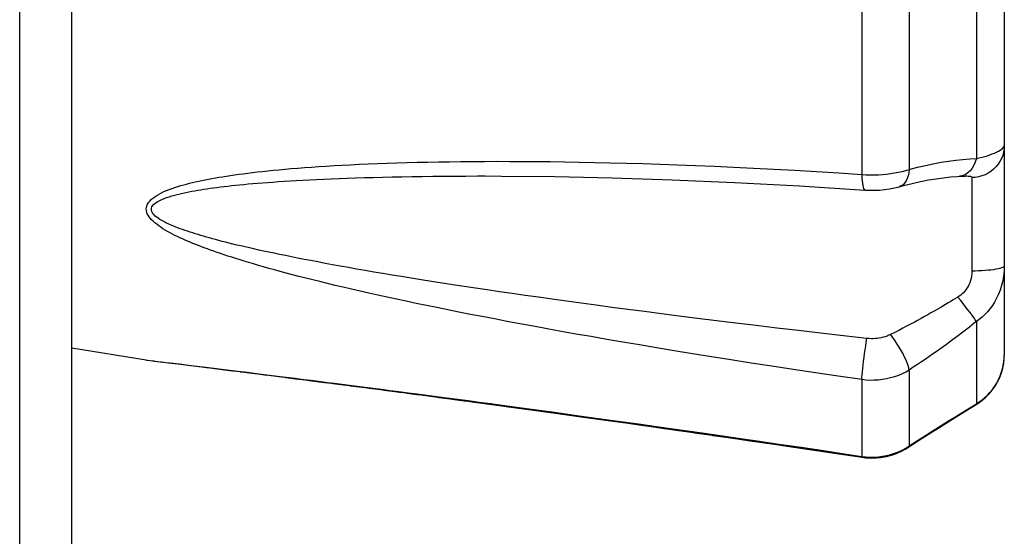
# Model space of a CAD drawing. Units: millimetres. Extents: x -1704 to 4501, y -188 to 5992.
# Drawn here: x 310 to 340, y 2258 to 2274 of the extents above; entities that cross this region are included whole.
import ezdxf

# ---------------------------------------------------------------- set-up
doc = ezdxf.new("R2010")
doc.units = ezdxf.units.MM
doc.header["$LTSCALE"] = 19.36
doc.layers.get('0').update_dxf_attribs({"linetype": 'CONTINUOUS'})

msp = doc.modelspace()

# ---------------------------------------------------------------- linework, layer by layer
at = {"color": 3, "linetype": 'Continuous'}
msp.add_line((311.546, 1958.038), (311.546, 2378.138), dxfattribs=at)
at = {"color": 9, "linetype": 'Continuous'}
for p, q in [((309.946, 1956.438), (309.946, 2377.338)), ((339.39, 2275.389), (339.39, 2269.26)), ((335.863, 2274.47), (335.863, 2268.767)), ((337.319, 2274.569), (337.319, 2268.923)), ((339.246, 2268.674), (339.246, 2265.793)), ((339.39, 2264.241), (339.39, 2261.702)), ((340.241, 2263.065), (340.246, 2263.198)), ((313.842, 2263.051), (314.072, 2263.024)), ((314.311, 2262.995), (314.451, 2262.979)), ((314.451, 2262.979), (314.681, 2262.951)), ((314.681, 2262.951), (314.932, 2262.921)), ((314.932, 2262.921), (315.202, 2262.888)), ((315.202, 2262.888), (315.394, 2262.865)), ((315.394, 2262.865), (315.597, 2262.84)), ((315.597, 2262.84), (315.922, 2262.8)), ((340.225, 2262.934), (340.241, 2263.065)), ((315.922, 2262.8), (316.155, 2262.772)), ((316.155, 2262.772), (316.402, 2262.742)), ((316.402, 2262.742), (316.664, 2262.709)), ((316.664, 2262.709), (316.942, 2262.675)), ((337.319, 2262.745), (337.319, 2260.406)), ((335.863, 2262.448), (335.863, 2260.086)), ((339.183, 2261.578), (339.39, 2261.702)), ((337.212, 2260.34), (337.319, 2260.406)), ((337.101, 2260.28), (337.212, 2260.34))]:
    msp.add_line(p, q, dxfattribs=at)
at = {"color": 7, "linetype": 'Continuous'}
for p, q in [((340.246, 2294.678), (340.246, 2263.198)), ((339.067, 2268.721), (339.068, 2268.721)), ((337.016, 2268.391), (337.015, 2268.391)), ((313.842, 2263.051), (311.546, 2263.415)), ((340.246, 2263.198), (340.246, 2263.197)), ((313.842, 2263.051), (313.88, 2263.046)), ((313.88, 2263.046), (314.269, 2262.999)), ((314.083, 2263.021), (314.643, 2262.953)), ((314.523, 2262.968), (314.905, 2262.921)), ((314.81, 2262.933), (315.214, 2262.883)), ((315.073, 2262.9), (315.446, 2262.854)), ((315.321, 2262.869), (315.767, 2262.814)), ((315.64, 2262.83), (316.042, 2262.78)), ((315.883, 2262.8), (316.251, 2262.754)), ((316.119, 2262.771), (316.487, 2262.725)), ((316.251, 2262.754), (316.573, 2262.714)), ((316.487, 2262.725), (316.796, 2262.686)), ((316.741, 2262.693), (317.14, 2262.643)), ((317.003, 2262.66), (317.273, 2262.626)), ((317.14, 2262.643), (317.551, 2262.591)), ((317.377, 2262.613), (317.838, 2262.555)), ((317.621, 2262.582), (317.998, 2262.534)), ((317.838, 2262.555), (318.258, 2262.501)), ((318.133, 2262.517), (318.438, 2262.478)), ((318.391, 2262.484), (318.661, 2262.45)), ((318.438, 2262.478), (318.752, 2262.438)), ((318.661, 2262.45), (318.939, 2262.414)), ((318.752, 2262.438), (319.076, 2262.397)), ((318.939, 2262.414), (319.242, 2262.375)), ((319.081, 2262.396), (319.412, 2262.353)), ((319.373, 2262.359), (319.673, 2262.32)), ((319.585, 2262.331), (319.827, 2262.3)), ((319.761, 2262.308), (319.984, 2262.279)), ((319.941, 2262.285), (320.306, 2262.238)), ((320.125, 2262.261), (320.47, 2262.216)), ((320.311, 2262.237), (320.637, 2262.195)), ((320.501, 2262.212), (320.806, 2262.173)), ((320.694, 2262.187), (320.977, 2262.15)), ((320.89, 2262.162), (321.288, 2262.11)), ((321.681, 2262.058), (321.911, 2262.027)), ((321.865, 2262.034), (322.247, 2261.983)), ((322.36, 2261.968), (322.597, 2261.937)), ((323.613, 2261.801), (324.004, 2261.748)), ((323.878, 2261.765), (324.322, 2261.705)), ((324.148, 2261.729), (324.426, 2261.691)), ((339.012, 2261.454), (339.252, 2261.6)), ((339.252, 2261.6), (339.334, 2261.65)), ((339.334, 2261.649), (339.413, 2261.7)), ((330.146, 2260.896), (330.758, 2260.809)), ((337.295, 2260.368), (337.431, 2260.457)), ((335.871, 2260.058), (335.972, 2260.045)), ((335.972, 2260.045), (336.132, 2260.036))]:
    msp.add_line(p, q, dxfattribs=at)
at = {"color": 9, "linetype": 'Continuous'}
for points in [[(340.246, 2269.66), (340.241, 2269.557), (340.224, 2269.455), (340.197, 2269.355), (340.16, 2269.259), (340.112, 2269.167), (340.055, 2269.08), (339.989, 2269), (339.915, 2268.927), (339.834, 2268.862), (339.746, 2268.806), (339.653, 2268.759), (339.555, 2268.722), (339.454, 2268.695), (339.351, 2268.679), (339.246, 2268.674)], [(339.39, 2269.26), (339.476, 2269.279), (339.562, 2269.3), (339.645, 2269.322), (339.726, 2269.346), (339.803, 2269.372), (339.877, 2269.398), (339.947, 2269.426), (340.011, 2269.455), (340.069, 2269.485), (340.12, 2269.515), (340.164, 2269.545), (340.199, 2269.575), (340.225, 2269.605), (340.241, 2269.633), (340.246, 2269.66)], [(335.863, 2262.448), (335.137, 2262.554), (334.434, 2262.658), (333.751, 2262.76), (333.091, 2262.861), (332.452, 2262.96), (331.832, 2263.057), (331.232, 2263.152), (330.651, 2263.246), (330.089, 2263.338), (329.544, 2263.428), (329.016, 2263.516), (328.505, 2263.603), (328.01, 2263.688), (327.53, 2263.772), (327.065, 2263.854), (326.614, 2263.935), (326.177, 2264.014), (325.753, 2264.091), (325.342, 2264.168), (324.943, 2264.243), (324.556, 2264.316), (324.181, 2264.388), (323.817, 2264.459), (323.464, 2264.529), (323.12, 2264.598), (322.787, 2264.666), (322.463, 2264.732), (322.148, 2264.798), (321.841, 2264.863), (321.542, 2264.926), (321.251, 2264.99), (320.967, 2265.052), (320.691, 2265.114), (320.421, 2265.175), (320.158, 2265.235), (319.903, 2265.294), (319.656, 2265.352), (319.417, 2265.41), (319.186, 2265.466), (318.963, 2265.521), (318.748, 2265.575), (318.54, 2265.628), (318.341, 2265.68), (318.149, 2265.731), (317.965, 2265.78), (317.787, 2265.828), (317.617, 2265.876), (317.453, 2265.922), (317.295, 2265.967), (317.144, 2266.011), (316.999, 2266.054), (316.859, 2266.096), (316.726, 2266.137), (316.597, 2266.177), (316.473, 2266.216), (316.353, 2266.255), (316.238, 2266.293), (316.128, 2266.33), (316.021, 2266.366), (315.918, 2266.402), (315.818, 2266.438), (315.721, 2266.473), (315.628, 2266.507), (315.537, 2266.542), (315.448, 2266.576), (315.362, 2266.61), (315.277, 2266.644), (315.195, 2266.678), (315.114, 2266.712), (315.034, 2266.747), (314.955, 2266.782), (314.878, 2266.818), (314.801, 2266.854), (314.724, 2266.892), (314.649, 2266.93), (314.574, 2266.97), (314.499, 2267.011), (314.427, 2267.054), (314.356, 2267.097), (314.288, 2267.141), (314.223, 2267.186), (314.162, 2267.232), (314.104, 2267.279), (314.052, 2267.326), (314.005, 2267.373), (313.964, 2267.42), (313.928, 2267.467), (313.898, 2267.513), (313.874, 2267.559), (313.857, 2267.606), (313.847, 2267.655), (313.842, 2267.704), (313.846, 2267.754), (313.859, 2267.804), (313.88, 2267.854), (313.909, 2267.903), (313.946, 2267.95), (313.99, 2267.995), (314.042, 2268.039), (314.1, 2268.082), (314.164, 2268.124), (314.234, 2268.164), (314.308, 2268.202), (314.386, 2268.239), (314.467, 2268.273), (314.551, 2268.306), (314.637, 2268.338), (314.725, 2268.368), (314.813, 2268.396), (314.902, 2268.423), (314.993, 2268.448), (315.083, 2268.473), (315.175, 2268.496), (315.267, 2268.519), (315.361, 2268.54), (315.457, 2268.562), (315.554, 2268.582), (315.654, 2268.603), (315.756, 2268.622), (315.86, 2268.642), (315.967, 2268.661), (316.078, 2268.68), (316.192, 2268.699), (316.309, 2268.717), (316.431, 2268.736), (316.556, 2268.754), (316.687, 2268.772), (316.822, 2268.79), (316.962, 2268.808), (317.108, 2268.826), (317.259, 2268.844), (317.416, 2268.861), (317.58, 2268.879), (317.75, 2268.896), (317.927, 2268.913), (318.111, 2268.93), (318.302, 2268.947), (318.502, 2268.963), (318.709, 2268.979), (318.924, 2268.995), (319.147, 2269.01), (319.379, 2269.025), (319.62, 2269.04), (319.87, 2269.054), (320.129, 2269.068), (320.397, 2269.081), (320.674, 2269.093), (320.959, 2269.104), (321.252, 2269.115), (321.553, 2269.125), (321.861, 2269.134), (322.176, 2269.142), (322.5, 2269.149), (322.832, 2269.156), (323.172, 2269.161), (323.522, 2269.165), (323.882, 2269.168), (324.251, 2269.171), (324.632, 2269.172), (325.023, 2269.171), (325.426, 2269.17), (325.841, 2269.167), (326.269, 2269.162), (326.709, 2269.157), (327.163, 2269.149), (327.63, 2269.14), (328.112, 2269.129), (328.608, 2269.116), (329.119, 2269.101), (329.646, 2269.085), (330.188, 2269.065), (330.747, 2269.044), (331.323, 2269.02), (331.916, 2268.993), (332.527, 2268.963), (333.155, 2268.931), (333.803, 2268.895), (334.471, 2268.856), (335.157, 2268.813), (335.863, 2268.767)], [(337.319, 2268.923), (337.573, 2268.989), (337.821, 2269.048), (338.062, 2269.099), (338.299, 2269.143), (338.529, 2269.18), (338.753, 2269.209), (338.971, 2269.233), (339.183, 2269.25), (339.39, 2269.26)], [(339.39, 2269.26), (339.352, 2269.15), (339.307, 2269.049), (339.253, 2268.959), (339.192, 2268.881), (339.125, 2268.817), (339.052, 2268.767), (338.976, 2268.733), (338.898, 2268.715), (338.87, 2268.713)], [(335.863, 2268.767), (335.989, 2268.759), (336.117, 2268.755), (336.244, 2268.755), (336.372, 2268.759), (336.498, 2268.767), (336.623, 2268.779), (336.747, 2268.794), (336.868, 2268.813), (336.986, 2268.836), (337.101, 2268.862), (337.212, 2268.891), (337.319, 2268.923)], [(337.319, 2268.923), (337.306, 2268.821), (337.286, 2268.727), (337.257, 2268.642), (337.221, 2268.567), (337.178, 2268.504), (337.129, 2268.453), (337.074, 2268.415), (337.016, 2268.391)], [(336.019, 2263.718), (335.294, 2263.8), (334.59, 2263.881), (333.908, 2263.96), (333.247, 2264.038), (332.608, 2264.114), (331.988, 2264.189), (331.388, 2264.263), (330.808, 2264.335), (330.245, 2264.405), (329.7, 2264.475), (329.173, 2264.543), (328.661, 2264.61), (328.166, 2264.675), (327.687, 2264.739), (327.221, 2264.802), (326.77, 2264.864), (326.333, 2264.925), (325.909, 2264.984), (325.498, 2265.042), (325.1, 2265.1), (324.713, 2265.156), (324.337, 2265.211), (323.974, 2265.265), (323.62, 2265.319), (323.277, 2265.371), (322.943, 2265.423), (322.619, 2265.473), (322.304, 2265.523), (321.998, 2265.573), (321.699, 2265.621), (321.407, 2265.669), (321.124, 2265.716), (320.847, 2265.763), (320.577, 2265.809), (320.315, 2265.855), (320.06, 2265.9), (319.813, 2265.944), (319.573, 2265.988), (319.342, 2266.03), (319.119, 2266.072), (318.904, 2266.113), (318.697, 2266.153), (318.497, 2266.192), (318.306, 2266.23), (318.121, 2266.267), (317.944, 2266.303), (317.773, 2266.339), (317.609, 2266.373), (317.452, 2266.407), (317.301, 2266.44), (317.156, 2266.473), (317.016, 2266.504), (316.882, 2266.535), (316.753, 2266.565), (316.629, 2266.595), (316.51, 2266.623), (316.395, 2266.652), (316.284, 2266.68), (316.177, 2266.707), (316.074, 2266.734), (315.974, 2266.76), (315.878, 2266.786), (315.784, 2266.812), (315.693, 2266.838), (315.605, 2266.863), (315.518, 2266.888), (315.434, 2266.914), (315.351, 2266.939), (315.27, 2266.965), (315.19, 2266.99), (315.112, 2267.016), (315.034, 2267.043), (314.957, 2267.07), (314.881, 2267.098), (314.805, 2267.126), (314.73, 2267.156), (314.656, 2267.186), (314.583, 2267.218), (314.513, 2267.25), (314.444, 2267.282), (314.379, 2267.316), (314.318, 2267.35), (314.261, 2267.384), (314.209, 2267.418), (314.162, 2267.453), (314.12, 2267.487), (314.084, 2267.522), (314.055, 2267.556), (314.031, 2267.59), (314.014, 2267.624), (314.003, 2267.66), (313.999, 2267.696), (314.003, 2267.732), (314.016, 2267.768), (314.037, 2267.805), (314.066, 2267.84), (314.102, 2267.874), (314.147, 2267.907), (314.198, 2267.939), (314.256, 2267.97), (314.321, 2268), (314.39, 2268.029), (314.464, 2268.056), (314.542, 2268.083), (314.624, 2268.107), (314.707, 2268.131), (314.794, 2268.154), (314.881, 2268.175), (314.97, 2268.195), (315.059, 2268.214), (315.149, 2268.232), (315.24, 2268.25), (315.331, 2268.266), (315.424, 2268.282), (315.518, 2268.298), (315.613, 2268.313), (315.711, 2268.328), (315.81, 2268.342), (315.912, 2268.356), (316.017, 2268.37), (316.124, 2268.383), (316.234, 2268.397), (316.348, 2268.41), (316.466, 2268.423), (316.587, 2268.436), (316.713, 2268.448), (316.843, 2268.461), (316.978, 2268.474), (317.119, 2268.486), (317.264, 2268.498), (317.415, 2268.511), (317.573, 2268.523), (317.736, 2268.535), (317.906, 2268.547), (318.083, 2268.558), (318.268, 2268.57), (318.459, 2268.581), (318.658, 2268.592), (318.865, 2268.603), (319.08, 2268.614), (319.304, 2268.624), (319.536, 2268.634), (319.776, 2268.644), (320.026, 2268.653), (320.285, 2268.662), (320.554, 2268.67), (320.83, 2268.678), (321.115, 2268.685), (321.409, 2268.692), (321.71, 2268.698), (322.017, 2268.703), (322.333, 2268.708), (322.656, 2268.712), (322.988, 2268.715), (323.328, 2268.718), (323.678, 2268.72), (324.038, 2268.721), (324.273, 2268.721)], [(335.863, 2268.767), (335.866, 2268.667), (335.871, 2268.576), (335.879, 2268.496), (335.889, 2268.428), (335.901, 2268.372), (335.914, 2268.33), (335.929, 2268.302), (335.945, 2268.289), (335.951, 2268.287)], [(339.068, 2268.721), (339.096, 2268.721), (339.129, 2268.72), (339.158, 2268.718), (339.183, 2268.714), (339.205, 2268.71), (339.223, 2268.704), (339.235, 2268.696), (339.243, 2268.686), (339.246, 2268.674)], [(340.246, 2265.956), (340.241, 2265.939), (340.224, 2265.922), (340.197, 2265.906), (340.16, 2265.89), (340.112, 2265.874), (340.055, 2265.86), (339.989, 2265.847), (339.915, 2265.835), (339.834, 2265.824), (339.746, 2265.815), (339.653, 2265.807), (339.555, 2265.801), (339.454, 2265.796), (339.351, 2265.794), (339.246, 2265.793)], [(340.246, 2265.956), (340.241, 2265.795), (340.225, 2265.638), (340.199, 2265.488), (340.164, 2265.344), (340.121, 2265.206), (340.069, 2265.076), (340.011, 2264.953), (339.947, 2264.838), (339.878, 2264.73), (339.804, 2264.63), (339.726, 2264.538), (339.645, 2264.454), (339.562, 2264.376), (339.476, 2264.305), (339.39, 2264.241)], [(339.246, 2265.793), (339.243, 2265.714), (339.235, 2265.638), (339.223, 2265.566), (339.205, 2265.498), (339.183, 2265.433), (339.158, 2265.372), (339.129, 2265.315), (339.096, 2265.262), (339.062, 2265.213), (339.025, 2265.167), (338.986, 2265.125), (338.945, 2265.087), (338.904, 2265.052), (338.862, 2265.02), (338.818, 2264.992)], [(338.818, 2264.992), (338.748, 2264.948), (338.675, 2264.904), (338.599, 2264.858), (338.52, 2264.81), (338.439, 2264.762), (338.355, 2264.712), (338.268, 2264.661), (338.178, 2264.608), (338.085, 2264.555), (337.989, 2264.501), (337.891, 2264.445), (337.79, 2264.389), (337.685, 2264.331), (337.578, 2264.273), (337.468, 2264.213), (337.355, 2264.153), (337.24, 2264.091), (337.121, 2264.029), (336.999, 2263.966), (336.875, 2263.902), (336.747, 2263.838)], [(339.39, 2264.241), (339.352, 2264.295), (339.307, 2264.359), (339.253, 2264.432), (339.192, 2264.513), (339.125, 2264.602), (339.052, 2264.695), (338.976, 2264.792), (338.898, 2264.892), (338.818, 2264.992)], [(339.39, 2264.241), (339.319, 2264.184), (339.246, 2264.126), (339.171, 2264.066), (339.092, 2264.005), (339.011, 2263.941), (338.927, 2263.877), (338.839, 2263.81), (338.75, 2263.743), (338.657, 2263.673), (338.561, 2263.603), (338.463, 2263.531), (338.361, 2263.457), (338.257, 2263.383), (338.15, 2263.307), (338.04, 2263.23), (337.927, 2263.152), (337.811, 2263.072), (337.693, 2262.992), (337.571, 2262.911), (337.446, 2262.828), (337.319, 2262.745)], [(335.863, 2262.448), (335.866, 2262.518), (335.871, 2262.599), (335.879, 2262.691), (335.889, 2262.791), (335.901, 2262.899), (335.914, 2263.013), (335.929, 2263.13), (335.945, 2263.25), (335.963, 2263.371), (335.981, 2263.49), (336, 2263.607), (336.019, 2263.718)], [(336.747, 2263.838), (336.694, 2263.813), (336.638, 2263.79), (336.581, 2263.771), (336.522, 2263.754), (336.461, 2263.739), (336.4, 2263.728), (336.337, 2263.719), (336.273, 2263.713), (336.209, 2263.71), (336.146, 2263.71), (336.083, 2263.713), (336.019, 2263.718)], [(337.319, 2262.745), (337.306, 2262.808), (337.286, 2262.881), (337.257, 2262.961), (337.221, 2263.049), (337.178, 2263.143), (337.129, 2263.24), (337.074, 2263.341), (337.015, 2263.444), (336.951, 2263.546), (336.885, 2263.647), (336.817, 2263.744), (336.747, 2263.838)], [(314.072, 2263.024), (314.184, 2263.011), (314.311, 2262.995)], [(339.562, 2261.826), (339.645, 2261.897), (339.726, 2261.974), (339.804, 2262.057), (339.878, 2262.146), (339.947, 2262.242), (340.012, 2262.344), (340.07, 2262.452), (340.121, 2262.566), (340.164, 2262.684), (340.199, 2262.807), (340.225, 2262.934)], [(316.942, 2262.675), (317.237, 2262.639), (317.391, 2262.619)], [(317.391, 2262.619), (317.714, 2262.579), (317.883, 2262.558), (318.056, 2262.536), (318.235, 2262.514), (318.419, 2262.491), (318.608, 2262.467), (318.802, 2262.443), (319.003, 2262.417), (319.209, 2262.391), (319.42, 2262.364), (319.638, 2262.337), (319.862, 2262.308), (320.093, 2262.279), (320.329, 2262.248), (320.573, 2262.217), (320.823, 2262.185), (321.081, 2262.151), (321.345, 2262.117), (321.617, 2262.082), (321.896, 2262.045), (322.183, 2262.008), (322.478, 2261.969), (322.782, 2261.929), (323.094, 2261.888), (323.415, 2261.845), (323.744, 2261.802), (324.084, 2261.756), (324.433, 2261.709), (324.791, 2261.661), (325.161, 2261.612), (325.54, 2261.56), (325.93, 2261.507), (326.331, 2261.452), (326.743, 2261.396), (327.167, 2261.338), (327.603, 2261.277), (328.052, 2261.215), (328.513, 2261.151), (328.988, 2261.084), (329.475, 2261.015), (329.977, 2260.944), (330.493, 2260.871), (331.024, 2260.795), (331.57, 2260.717), (332.132, 2260.636), (332.711, 2260.552), (333.306, 2260.465), (333.918, 2260.375), (334.549, 2260.282), (335.197, 2260.185), (335.863, 2260.086)], [(337.319, 2262.745), (337.212, 2262.683), (337.101, 2262.627), (336.986, 2262.578), (336.868, 2262.536), (336.747, 2262.5), (336.623, 2262.471), (336.498, 2262.45), (336.372, 2262.435), (336.244, 2262.428), (336.117, 2262.427), (335.989, 2262.434), (335.863, 2262.448)], [(339.39, 2261.702), (339.352, 2261.662), (339.334, 2261.65)], [(339.39, 2261.702), (339.476, 2261.761), (339.562, 2261.826)], [(337.319, 2260.406), (337.573, 2260.571), (337.821, 2260.731), (338.062, 2260.885), (338.299, 2261.034), (338.529, 2261.177), (338.753, 2261.316), (338.971, 2261.45), (339.183, 2261.578)], [(337.319, 2260.406), (337.306, 2260.379), (337.295, 2260.368)], [(335.863, 2260.086), (335.989, 2260.071), (336.117, 2260.063)], [(335.863, 2260.086), (335.866, 2260.065), (335.871, 2260.058)], [(336.117, 2260.063), (336.244, 2260.063), (336.372, 2260.072), (336.498, 2260.087), (336.623, 2260.111), (336.747, 2260.142), (336.868, 2260.181), (336.986, 2260.227), (337.101, 2260.28)]]:
    msp.add_lwpolyline(points, dxfattribs=at)
at = {"color": 7, "linetype": 'Continuous'}
for points in [[(324.273, 2268.721), (324.778, 2268.72), (326.417, 2268.703), (328.181, 2268.665), (330.029, 2268.605), (331.946, 2268.522), (333.946, 2268.415), (335.951, 2268.287)], [(337.015, 2268.391), (337.144, 2268.426), (337.408, 2268.493), (337.663, 2268.549), (337.909, 2268.597), (338.145, 2268.637), (338.371, 2268.668), (338.588, 2268.692), (338.794, 2268.708), (338.87, 2268.713)], [(338.87, 2268.713), (338.933, 2268.716), (338.966, 2268.717), (338.995, 2268.719), (339.02, 2268.72), (339.041, 2268.72), (339.057, 2268.721), (339.067, 2268.721)], [(335.951, 2268.287), (336.098, 2268.281), (336.253, 2268.281), (336.407, 2268.288), (336.561, 2268.302), (336.713, 2268.324), (336.862, 2268.353), (337.016, 2268.391)], [(339.334, 2261.649), (339.428, 2261.71), (339.553, 2261.802), (339.669, 2261.903), (339.776, 2262.011), (339.874, 2262.128), (339.961, 2262.252), (340.038, 2262.381), (340.104, 2262.517), (340.157, 2262.657), (340.199, 2262.802), (340.228, 2262.949), (340.243, 2263.098), (340.246, 2263.197)], [(339.655, 2261.89), (339.763, 2261.998), (339.862, 2262.113), (339.951, 2262.236), (340.03, 2262.366), (340.097, 2262.501), (340.152, 2262.641), (340.195, 2262.785), (340.225, 2262.932), (340.242, 2263.081), (340.246, 2263.197)], [(321.15, 2262.128), (321.492, 2262.083), (321.7, 2262.055)], [(321.325, 2262.105), (321.502, 2262.081), (321.681, 2262.058)], [(322.132, 2261.998), (322.45, 2261.956), (322.661, 2261.928)], [(322.597, 2261.937), (322.88, 2261.899), (323.111, 2261.868), (323.357, 2261.835), (323.613, 2261.801)], [(322.849, 2261.903), (323.118, 2261.867), (323.402, 2261.829), (323.698, 2261.789)], [(324.322, 2261.705), (324.711, 2261.653), (325.002, 2261.613), (325.3, 2261.573)], [(324.649, 2261.661), (324.983, 2261.616), (325.326, 2261.569)], [(339.413, 2261.7), (339.538, 2261.791), (339.655, 2261.89)], [(325.3, 2261.573), (325.682, 2261.52), (326.051, 2261.47), (326.434, 2261.417)], [(325.607, 2261.531), (325.924, 2261.487), (326.251, 2261.442), (326.589, 2261.396)], [(326.434, 2261.417), (326.938, 2261.347), (327.3, 2261.297), (327.675, 2261.245), (328.063, 2261.191), (328.466, 2261.134), (328.886, 2261.075), (329.324, 2261.013), (329.779, 2260.948), (330.257, 2260.88)], [(326.832, 2261.362), (327.246, 2261.305), (327.676, 2261.245), (328.126, 2261.182), (328.596, 2261.116), (329.086, 2261.047), (329.603, 2260.974), (330.146, 2260.896)], [(337.431, 2260.457), (337.715, 2260.641), (337.991, 2260.817), (338.259, 2260.987), (338.518, 2261.15), (338.769, 2261.305), (339.012, 2261.454)], [(330.715, 2260.815), (331.323, 2260.727), (331.966, 2260.634), (332.646, 2260.535), (333.383, 2260.427), (334.182, 2260.31), (335.037, 2260.183), (335.871, 2260.058)], [(331.281, 2260.733), (331.836, 2260.653), (332.42, 2260.568), (333.035, 2260.479), (333.695, 2260.382), (334.404, 2260.277), (335.158, 2260.165), (335.871, 2260.058)], [(335.871, 2260.058), (335.991, 2260.044), (336.15, 2260.035), (336.31, 2260.04), (336.469, 2260.056), (336.625, 2260.085), (336.779, 2260.126), (336.928, 2260.178), (337.073, 2260.242), (337.213, 2260.317), (337.295, 2260.368)], [(336.132, 2260.036), (336.291, 2260.039), (336.45, 2260.054), (336.607, 2260.081), (336.761, 2260.12), (336.911, 2260.172), (337.057, 2260.234)], [(337.057, 2260.234), (337.197, 2260.308), (337.295, 2260.368)]]:
    msp.add_lwpolyline(points, dxfattribs=at)

doc.saveas('drawing.dxf')
